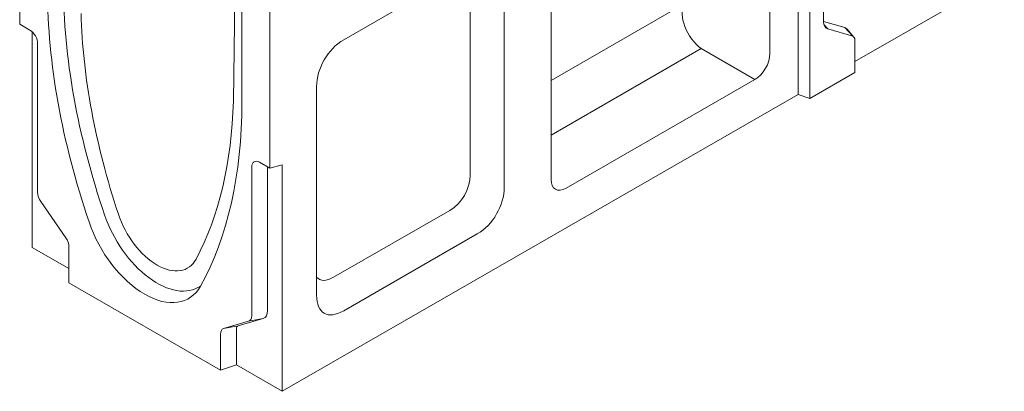
# Model space of a CAD drawing. Units: millimetres. Extents: x 66406 to 94336, y -18058 to -13822.
# Drawn here: x 67688 to 68223, y -15804 to -15602 of the extents above; entities that cross this region are included whole.
import ezdxf

# ---------------------------------------------------------------- set-up
doc = ezdxf.new("R2010")
doc.units = ezdxf.units.MM
doc.layers.add('DUENN-18', color=7, linetype='Continuous', lineweight=9)

msp = doc.modelspace()

# ---------------------------------------------------------------- linework, layer by layer
at = {"layer": 'DUENN-18'}
for p, q in [((67688.4048, -15604.3298, 156.4479), (67688.4048, -15484.1534, 156.4479)), ((68095.6882, -15489.4132, 156.4479), (68095.6882, -15620.173, 156.4479)), ((68124.8703, -15522.5665, 156.4479), (68124.8703, -15603.0112, 156.4479)), ((68110.9613, -15642.4366, 156.4479), (68110.9613, -15524.7127, 156.4479)), ((68117.4165, -15644.5827, 156.4479), (68117.4165, -15526.8589, 156.4479)), ((67809.0147, -15553.608, 156.4479), (67809.0147, -15646.806, 156.4479)), ((67976.8972, -15688.5802, 156.4479), (67976.8972, -15557.8204, 156.4479)), ((67824.1659, -15682.5094, 156.4479), (67824.1659, -15562.333, 156.4479)), ((67864.3177, -15612.7885, 156.4479), (67936.7454, -15571.0802, 156.4479)), ((67804.4176, -15646.1511, 156.4479), (67805.4988, -15575.1584, 156.4479)), ((67951.442, -15579.609, 156.4479), (67951.442, -15692.7798, 156.4479)), ((68222.9642, -15577.9384, 156.4479), (68141.8404, -15624.6544, 156.4479)), ((67932.9318, -15583.9221, 156.4479), (67932.9318, -15686.3314, 156.4479)), ((67976.8972, -15634.8485, 156.4479), (68049.1903, -15593.2177, 156.4479)), ((68124.8703, -15602.832, 156.4479), (68136.4165, -15606.1952, 156.4479)), ((67688.4048, -15604.3298, 156.4479), (67693.9201, -15607.5058, 156.4479)), ((67695.1929, -15725.5024, 156.4479), (67695.1929, -15608.4647, 156.4479)), ((68125.0966, -15604.7041, 156.4479), (68127.1129, -15606.9056, 156.4479)), ((68127.1129, -15606.9056, 156.4479), (68140.689, -15610.86, 156.4479)), ((68136.4165, -15606.1952, 156.4479), (68140.689, -15610.86, 156.4479)), ((68141.3436, -15611.2764, 156.4479), (68137.3812, -15606.8089, 156.4479)), ((68141.8404, -15612.8593, 156.4479), (68141.8404, -15630.5179, 156.4479)), ((67698.1627, -15614.8541, 156.4479), (67698.1627, -15695.7893, 156.4479)), ((68058.3759, -15617.5744, 156.4479), (67976.8972, -15664.4948, 156.4479)), ((68058.3759, -15617.5744, 156.4479), (68087.4922, -15634.3688, 156.4479)), ((68087.4922, -15634.3688, 156.4479), (67985.0931, -15693.3365, 156.4479)), ((68141.8404, -15630.5179, 156.4479), (68117.4165, -15644.5827, 156.4479)), ((67849.6212, -15751.4146, 156.4479), (67849.6212, -15638.2437, 156.4479)), ((68110.9613, -15642.4366, 156.4479), (67830.954, -15803.682, 156.4479)), ((68110.9613, -15642.4366, 156.4479), (68117.4165, -15644.5827, 156.4479)), ((67814.4081, -15762.7306, 156.4479), (67814.4081, -15681.7954, 156.4479)), ((67818.6506, -15679.3334, 156.4479), (67824.1659, -15682.5094, 156.4479)), ((67823.015, -15681.8467, 156.4479), (67823.015, -15759.869, 156.4479)), ((67824.1659, -15682.5094, 156.4479), (67830.954, -15680.7034, 156.4479)), ((67830.954, -15680.7034, 156.4479), (67830.954, -15803.682, 156.4479)), ((67699.8597, -15700.6906, 156.4479), (67713.4358, -15720.281, 156.4479)), ((67921.9094, -15705.4228, 156.4479), (67858.7896, -15741.7711, 156.4479)), ((67936.7454, -15718.235, 156.4479), (67864.3177, -15759.9433, 156.4479)), ((67715.1328, -15736.985, 156.4479), (67695.1929, -15725.5024, 156.4479)), ((67715.1328, -15725.1824, 156.4479), (67715.1328, -15744.803, 156.4479)), ((67797.438, -15792.1994, 156.4479), (67715.1328, -15744.803, 156.4479)), ((67820.5905, -15764.0793, 156.4479), (67807.0144, -15768.0337, 156.4479)), ((67812.7111, -15765.6774, 156.4479), (67820.5905, -15764.0793, 156.4479)), ((67799.135, -15769.6319, 156.4479), (67812.7111, -15765.6774, 156.4479)), ((67799.135, -15769.6319, 156.4479), (67807.0144, -15768.0337, 156.4479)), ((67797.438, -15792.1994, 156.4479), (67797.438, -15772.5788, 156.4479)), ((67806.0449, -15769.7172, 156.4479), (67806.0449, -15789.3378, 156.4479)), ((67806.0449, -15789.3378, 156.4479), (67797.438, -15792.1994, 156.4479)), ((67830.954, -15803.682, 156.4479), (67806.0449, -15789.3378, 156.4479))]:
    msp.add_line(p, q, dxfattribs=at)
for centre, major_axis, ratio, start_param, end_param in [((67925.9868, -15714.1658, 156.4479), (-156.9778, 272.5963), 0.57809312, 0.78733187, 1.24092957), ((67932.7748, -15710.2568, 156.4479), (155.6942, -270.3673), 0.57809312, 3.92892453, 4.38252222), ((68061.9643, -15605.0878, 156.4479), (10.2934, -14.8137), 0.6269855, 3.47643145, 5.18468387), ((67933.7583, -15713.1918, 156.4479), (149.7059, -259.9685), 0.57809312, 3.95927138, 4.37048499), ((68130.4769, -15599.7825, 156.4479), (-3.9568, -6.8712), 0.57809312, 5.49585344, 6.42314865), ((67693.9201, -15612.411, 156.4479), (2.9941, -5.1994), 0.57809312, 0.78733187, 2.3581282), ((68133.871, -15611.5852, 156.4479), (2.9941, 5.1994), 0.57809312, 6.09219151, 6.42314865), ((67869.2166, -15632.6234, 156.4479), (-11.9415, -20.8176), 0.74631221, 4.0495791, 5.36769517), ((68138.962, -15614.5169, 156.4479), (2.0314, 3.5276), 0.57809312, 5.49585344, 6.42314865), ((68086.9038, -15624.5513, 156.4479), (5.9855, 10.4003), 0.61820625, 3.95828106, 5.46203989), ((67592.3885, -15516.61, 156.4479), (149.7059, -259.9685), 0.57809312, 0.3457714, 0.75698502), ((67586.584, -15518.7167, 156.4479), (156.9778, -272.5963), 0.57809312, 0.33373418, 0.78733187), ((67818.6506, -15684.2385, 156.4479), (-2.9941, 5.1994), 0.57809312, 5.49972085, 7.07051718), ((67918.2353, -15690.5466, 156.4479), (-8.9561, -15.6132), 0.74631221, 0.90798645, 2.22610252), ((67985.6816, -15682.8412, 156.4479), (-6.406, -11.119), 0.5405827, 5.52960486, 7.03336369), ((67931.8466, -15698.4001, 156.4479), (11.9415, 20.8176), 0.74631221, 4.0495791, 5.36769517), ((67702.4052, -15698.2324, 156.4479), (2.9941, -5.1994), 0.57809312, 3.92892453, 4.85621974), ((67763.0734, -15708.1829, 156.4479), (22.4559, -38.9953), 0.57809312, 4.38252222, 6.32790204), ((67763.0734, -15708.1829, 156.4479), (16.4677, -28.5965), 0.57809312, 4.37048499, 6.62895671), ((67756.2854, -15712.0919, 156.4479), (23.7395, -41.2243), 0.57809312, 4.38252222, 6.61691948), ((67710.8903, -15722.7392, 156.4479), (2.9941, -5.1994), 0.57809312, 0.78733187, 1.71462709), ((67862.4637, -15722.6633, 156.4479), (-11.6074, -20.1306), 0.44778956, 6.13061826, 6.94099594), ((67869.2166, -15734.4663, 156.4479), (-15.4766, -26.8408), 0.44778956, 5.62287987, 6.94099594), ((67810.1656, -15760.2875, 156.4479), (2.9941, -5.1994), 0.57809312, 6.14322196, 7.07051718), ((67816.9536, -15756.3785, 156.4479), (4.2778, -7.4284), 0.57809312, 6.14322196, 7.07051718), ((67808.4686, -15771.1129, 156.4479), (-1.7105, 2.9703), 0.57809312, 6.14322196, 7.07051718), ((67801.6805, -15775.0219, 156.4479), (-2.9941, 5.1994), 0.57809312, 6.14322196, 7.07051718)]:
    msp.add_ellipse(centre, major_axis=major_axis, ratio=ratio, start_param=start_param, end_param=end_param, dxfattribs=at)

doc.saveas('drawing.dxf')
